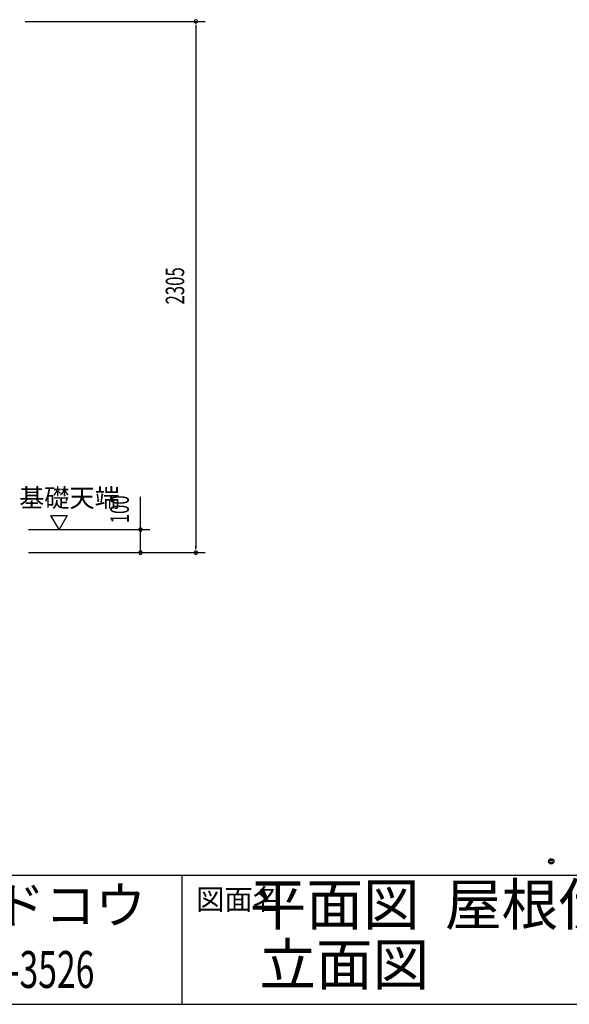
# Model space of a CAD drawing. Extents: x 740 to 16368, y 155 to 11380.
# Drawn here: x 6195 to 8579, y 520 to 4792 of the extents above; entities that cross this region are included whole.
import ezdxf
from ezdxf.enums import TextEntityAlignment as Align

# ---------------------------------------------------------------- set-up
doc = ezdxf.new("R2010")
doc.units = 0
doc.header["$LTSCALE"] = 40
doc.header["$MEASUREMENT"] = 0
doc.layers.get('0').update_dxf_attribs({"linetype": 'CONTINUOUS'})
for name, color, linetype in [('NAME', 4, 'CONTINUOUS'), ('SHITUMEI', 7, 'CONTINUOUS'), ('SUNPOU', 4, 'CONTINUOUS'), ('WAKUMOJI-01', 4, 'CONTINUOUS'), ('WAKUSEN-02', 4, 'CONTINUOUS'), ('WAKUSEN-03', 4, 'CONTINUOUS')]:
    doc.layers.add(name, color=color, linetype=linetype)
doc.styles.add('00', font='ROMANS', dxfattribs={"width": 0.666667, "bigfont": 'BIGFONT'})
doc.styles.add('01', font='ROMANS', dxfattribs={"height": 3, "bigfont": 'BIGFONT'})
doc.styles.get("Standard").update_dxf_attribs({"font": 'ROMANS', "height": 3, "bigfont": 'EXTFONT'})
doc.styles.add('WAKUMOJI', font='SIMPLEX', dxfattribs={"height": 3, "bigfont": 'BIGFONT'})

msp = doc.modelspace()

# ---------------------------------------------------------------- linework, layer by layer
at = {"color": 0, "linetype": 'ByBlock'}
msp.add_circle((8500, 1140), 11.7, dxfattribs=at)
for start, end in [(0, 180), (180, 0)]:
    msp.add_arc((8500, 1140), 5.83, start, end, dxfattribs=at)
at = {"layer": 'SUNPOU'}
for p, q in [((6218.2, 4784.8), (6998.6, 4784.8)), ((6958.6, 4769.8), (6958.6, 4754.8)), ((6958.6, 4764.8), (6958.6, 2499.8)), ((6718.6, 2479.8), (6718.6, 2722.3)), ((6365.9, 2579.8), (6330.4, 2641.2)), ((6330.4, 2641.2), (6401.3, 2641.2)), ((6401.3, 2641.2), (6365.9, 2579.8)), ((6718.6, 2599.8), (6718.6, 2619.8)), ((6718.6, 2594.8), (6718.6, 2609.8)), ((6232.7, 2579.8), (6758.6, 2579.8)), ((6718.6, 2499.8), (6718.6, 2529.8)), ((6232.7, 2479.8), (6998.6, 2479.8)), ((6718.6, 2494.8), (6718.6, 2509.8)), ((6958.6, 2494.8), (6958.6, 2509.8))]:
    msp.add_line(p, q, dxfattribs=at)
for centre, start, end in [((6958.6, 4784.8), 90, 270), ((6958.6, 4784.8), 270, 90), ((6718.6, 2579.8), 90, 270), ((6718.6, 2579.8), 270, 90), ((6718.6, 2479.8), 90, 270), ((6718.6, 2479.8), 270, 90), ((6958.6, 2479.8), 90, 270), ((6958.6, 2479.8), 270, 90)]:
    msp.add_arc(centre, 7.5, start, end, dxfattribs=at)
at = {"layer": 'WAKUSEN-02'}
for p, q in [((740, 1080), (16260, 1080)), ((740, 520), (16260, 520))]:
    msp.add_line(p, q, dxfattribs=at)
at = {"layer": 'WAKUSEN-03'}
msp.add_line((6900, 520), (6900, 1080), dxfattribs=at)

# ---------------------------------------------------------------- texts
at = {"layer": 'NAME', "style": '01'}
for s, height, p in [('平面図  屋根伏図', 180, (8107, 929.8)), ('集合住宅用ヨドコウ', 160, (5759.4, 929.8)), ('立面図', 180, (7602.5, 669.8))]:
    msp.add_text(s, height=height, dxfattribs=at).set_placement(p, align=Align.MIDDLE)
at = {"layer": 'SHITUMEI', "width": 0.67}
msp.add_text('DPHS-3526', height=160, dxfattribs=at).set_placement((5756.5, 591))
at = {"layer": 'SUNPOU', "style": '00', "width": 0.666667}
for s, p in [('2305', (6878.6, 3637.3)), ('100', (6638.6, 2667.8))]:
    msp.add_text(s, height=80, rotation=90, dxfattribs=at).set_placement(p, align=Align.MIDDLE)
at = {"layer": 'SUNPOU', "style": '01'}
msp.add_text('基礎天端', height=80, dxfattribs=at).set_placement((6192.4, 2677.9))
at = {"layer": 'WAKUMOJI-01', "style": 'WAKUMOJI'}
msp.add_text('図面名', height=90, dxfattribs=at).set_placement((6960, 930))

doc.saveas('drawing.dxf')
